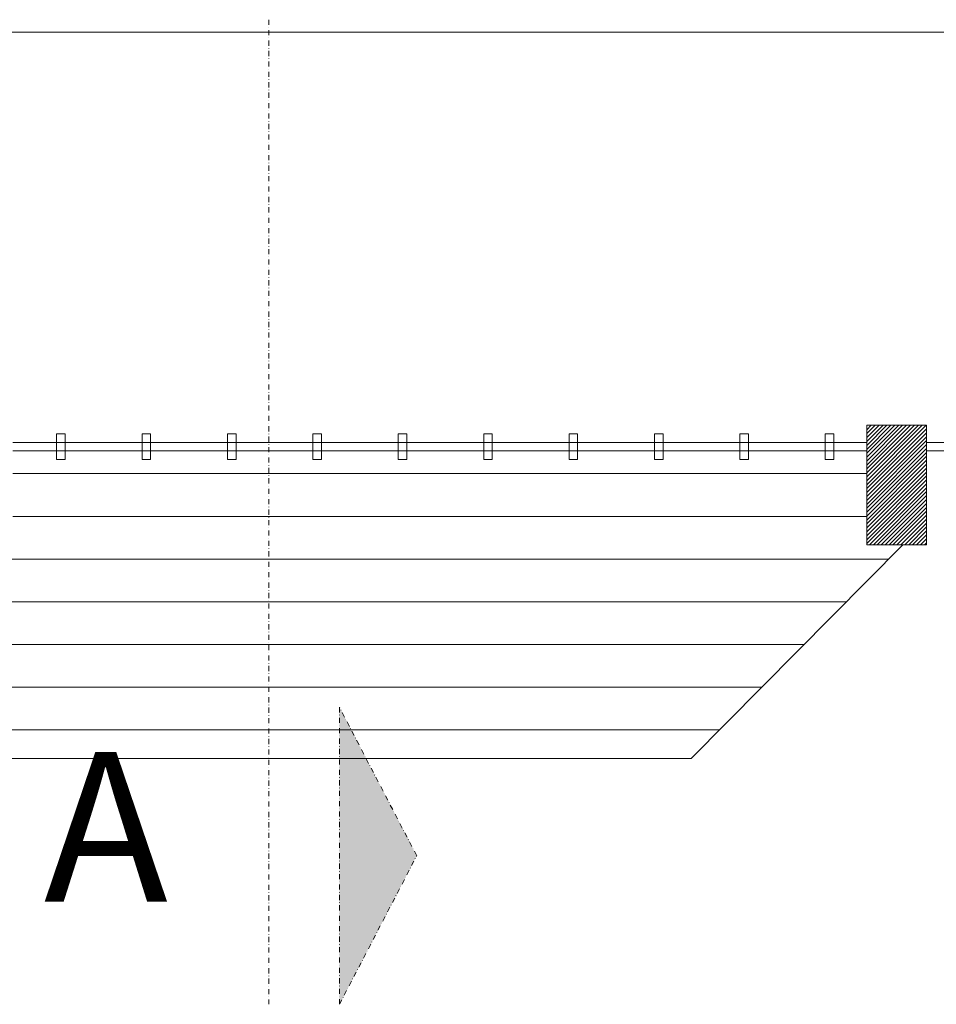
# Model space of a CAD drawing. Units: inches. Extents: x -6244 to 36230, y -5572 to 4132.
# Drawn here: x 19576 to 20113, y -4164 to -3587 of the extents above; entities that cross this region are included whole.
import ezdxf
from ezdxf.enums import TextEntityAlignment as Align

# ---------------------------------------------------------------- set-up
doc = ezdxf.new("R2010")
doc.units = ezdxf.units.IN
doc.header["$MEASUREMENT"] = 0
doc.linetypes.add('ACAD_ISO12W100', pattern=[21, 12, -3, 0, -3, 0, -3])
doc.linetypes.add('TRAZO_Y_PUNTO', pattern=[1, 0.5, -0.25, 0, -0.25])
for name, color, linetype, lineweight in [('12', 250, 'Continuous', 5), ('2', 251, 'Continuous', 5), ('WALL 1 300', 250, 'Continuous', 20)]:
    doc.layers.add(name, color=color, linetype=linetype, lineweight=lineweight)
for name, color, linetype, lineweight, true_color in [('CUT 1 300', 7, 'ACAD_ISO12W100', 5, 0x2e2e2e), ('DOOR WINDOW 1 300', 7, 'Continuous', 5, 0xcccccc), ('HATCH U 1 300', 7, 'Continuous', 0, 0xc4c8cf)]:
    doc.layers.add(name, color=color, linetype=linetype, lineweight=lineweight, true_color=true_color)
doc.styles.add('sandra4', font='swissek.ttf', dxfattribs={"height": 0.35})

msp = doc.modelspace()

# ---------------------------------------------------------------- hatches: boundary and pattern name
at = {"layer": 'CUT 1 300', "linetype": 'TRAZO_Y_PUNTO', "lineweight": 0, "ltscale": 6}
msp.add_hatch(color=256, dxfattribs=at).paths.add_polyline_path([(19763.17, -3989.73), (19763.17, -4163.55), (19808.41, -4076.64)])
at = {"layer": 'HATCH U 1 300', "lineweight": 0}
h = msp.add_hatch(dxfattribs=at)
h.set_pattern_fill('ANSI31', color=256, scale=200, angle=135, style=0)
h.set_pattern_definition([(180, (-110874.777, -30878.023), (-6e-15, -25), [])])
h.paths.add_polyline_path([(19536.87, -3894.68), (19536.87, -3839.68), (19517.6, -3839.68), (19517.6, -3844.68), (19512.6, -3844.68), (19512.6, -3839.68), (19467.6, -3839.68), (19467.6, -3844.68), (19462.6, -3844.68), (19462.6, -3839.68), (19417.6, -3839.68), (19417.6, -3844.68), (19412.6, -3844.68), (19412.6, -3839.68), (19367.6, -3839.68), (19367.6, -3844.68), (19362.6, -3844.68), (19362.6, -3839.68), (19317.6, -3839.68), (19317.6, -3844.68), (19312.6, -3844.68), (19312.6, -3839.68), (19267.6, -3839.68), (19267.6, -3844.68), (19262.6, -3844.68), (19262.6, -3839.68), (19217.6, -3839.68), (19217.6, -3844.68), (19212.6, -3844.68), (19212.6, -3839.68), (19167.6, -3839.68), (19167.6, -3844.68), (19162.6, -3844.68), (19162.6, -3839.68), (19117.6, -3839.68), (19117.6, -3844.68), (19112.6, -3844.68), (19112.6, -3839.68), (19066.87, -3839.68), (19066.87, -3894.68), (19051.87, -3894.68), (19051.87, -4019.68), (19969.03, -4019.68), (20092.99, -3894.68), (20071.87, -3894.68), (20071.87, -3839.68), (20052.6, -3839.68), (20052.6, -3844.68), (20047.6, -3844.68), (20047.6, -3839.68), (20002.6, -3839.68), (20002.6, -3844.68), (19997.6, -3844.68), (19997.6, -3839.68), (19952.6, -3839.68), (19952.6, -3844.68), (19947.6, -3844.68), (19947.6, -3839.68), (19902.6, -3839.68), (19902.6, -3844.68), (19897.6, -3844.68), (19897.6, -3839.68), (19852.6, -3839.68), (19852.6, -3844.68), (19847.6, -3844.68), (19847.6, -3839.68), (19802.6, -3839.68), (19802.6, -3844.68), (19797.6, -3844.68), (19797.6, -3839.68), (19752.6, -3839.68), (19752.6, -3844.68), (19747.6, -3844.68), (19747.6, -3839.68), (19702.6, -3839.68), (19702.6, -3844.68), (19697.6, -3844.68), (19697.6, -3839.68), (19652.6, -3839.68), (19652.6, -3844.68), (19647.6, -3844.68), (19647.6, -3839.68), (19602.6, -3839.68), (19602.6, -3844.68), (19597.6, -3844.68), (19597.6, -3839.68), (19571.87, -3839.68), (19571.87, -3894.68)])
at = {"layer": 'WALL 1 300', "lineweight": 0}
h = msp.add_hatch(dxfattribs=at)
h.set_pattern_fill('LINE', color=256, scale=13, angle=45, style=0)
h.set_pattern_definition([(225, (128975.4266, 29243.6541), (1.14904852, -1.14904852), [])])
h.paths.add_polyline_path([(20106.87, -3894.68), (20106.87, -3824.68), (20071.87, -3824.68), (20071.87, -3894.68)])

# ---------------------------------------------------------------- linework, layer by layer
at = {"layer": '12', "lineweight": 0}
for points in [[(19969.03, -4019.68), (20092.99, -3894.68)], [(19051.87, -4019.68), (19969.03, -4019.68)]]:
    msp.add_lwpolyline(points, dxfattribs=at)
at = {"layer": '2', "lineweight": 0}
msp.add_lwpolyline([(22646.87, -3594.68), (16736.87, -3594.68)], dxfattribs=at)
at = {"layer": 'CUT 1 300', "linetype": 'TRAZO_Y_PUNTO', "lineweight": 0, "ltscale": 6}
for points in [[(19721.87, -3587.34), (19721.87, -4163.55)], [(19763.17, -3989.73), (19763.17, -4163.55), (19808.41, -4076.64), (19763.17, -3989.73)]]:
    msp.add_lwpolyline(points, dxfattribs=at)
at = {"layer": 'DOOR WINDOW 1 300', "lineweight": 0}
for points in [[(19597.6, -3829.68), (19597.6, -3844.68), (19602.6, -3844.68), (19602.6, -3829.68), (19597.6, -3829.68)], [(19647.6, -3829.68), (19647.6, -3844.68), (19652.6, -3844.68), (19652.6, -3829.68), (19647.6, -3829.68)], [(19697.6, -3829.68), (19697.6, -3844.68), (19702.6, -3844.68), (19702.6, -3829.68), (19697.6, -3829.68)], [(19747.6, -3829.68), (19747.6, -3844.68), (19752.6, -3844.68), (19752.6, -3829.68), (19747.6, -3829.68)], [(19797.6, -3829.68), (19797.6, -3844.68), (19802.6, -3844.68), (19802.6, -3829.68), (19797.6, -3829.68)], [(19847.6, -3829.68), (19847.6, -3844.68), (19852.6, -3844.68), (19852.6, -3829.68), (19847.6, -3829.68)], [(19897.6, -3829.68), (19897.6, -3844.68), (19902.6, -3844.68), (19902.6, -3829.68), (19897.6, -3829.68)], [(19947.6, -3829.68), (19947.6, -3844.68), (19952.6, -3844.68), (19952.6, -3829.68), (19947.6, -3829.68)], [(19997.6, -3829.68), (19997.6, -3844.68), (20002.6, -3844.68), (20002.6, -3829.68), (19997.6, -3829.68)], [(20047.6, -3829.68), (20047.6, -3844.68), (20052.6, -3844.68), (20052.6, -3829.68), (20047.6, -3829.68)], [(20071.87, -3834.68), (19571.87, -3834.68)], [(20576.87, -3834.68), (20106.87, -3834.68)], [(20071.87, -3839.68), (19571.87, -3839.68)], [(20576.87, -3839.68), (20106.87, -3839.68)]]:
    msp.add_lwpolyline(points, dxfattribs=at)
at = {"layer": 'WALL 1 300', "lineweight": 0, "ltscale": 0.005}
msp.add_lwpolyline([(20106.87, -3894.68), (20106.87, -3824.68), (20071.87, -3824.68), (20071.87, -3894.68), (20106.87, -3894.68)], dxfattribs=at)

# ---------------------------------------------------------------- texts
at = {"layer": 'CUT 1 300', "linetype": 'TRAZO_Y_PUNTO', "lineweight": 0, "ltscale": 6, "style": 'sandra4'}
msp.add_text('A', height=87.49, dxfattribs=at).set_placement((19626.43, -4103.46), align=Align.CENTER)

doc.saveas('drawing.dxf')
